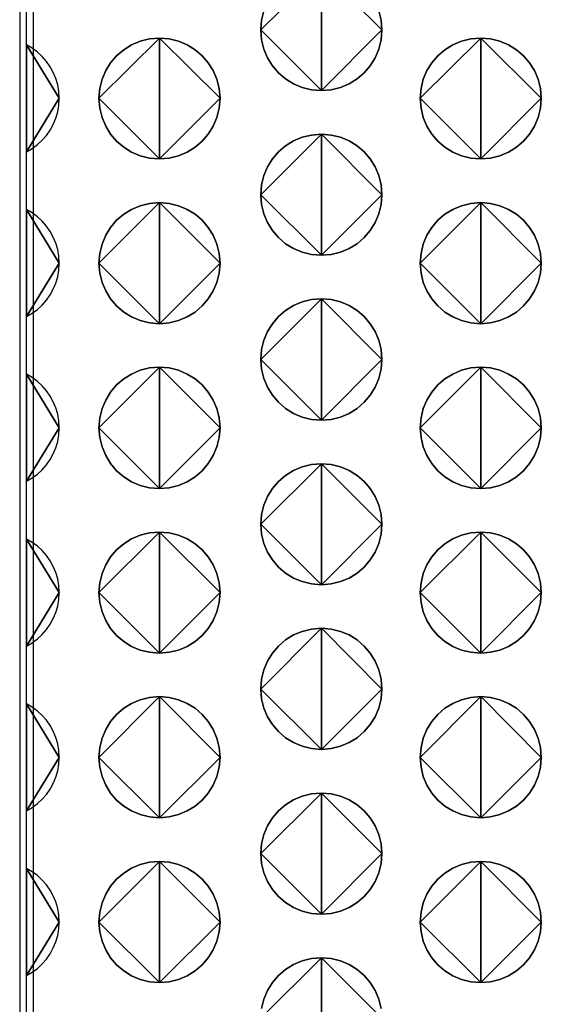
# Model space of a CAD drawing. Extents: x -8 to 521, y -188 to 82.
# Drawn here: x 198 to 209, y -7 to 13 of the extents above; entities that cross this region are included whole.
import ezdxf

# ---------------------------------------------------------------- set-up
doc = ezdxf.new("R2010")
doc.units = 0
doc.header["$MEASUREMENT"] = 0
doc.linetypes.add('AUSGEZOGEN', pattern=[0])
doc.layers.get('0').update_dxf_attribs({"linetype": 'AUSGEZOGEN'})

# ---------------------------------------------------------------- blocks, each defined once
blk = doc.blocks.new('v3000 front')
for p, q in [((206.757, -19.33), (206.757, -67.716)), ((206.899, -67.716), (206.899, -19.33)), ((207.042, -67.716), (207.042, -19.33))]:
    blk.add_line(p, q)
for points in [[(212.968, -34.644), (212.767, -34.628), (212.575, -34.581), (212.396, -34.506), (212.233, -34.404), (212.088, -34.28), (211.963, -34.135), (211.862, -33.972), (211.786, -33.793), (211.739, -33.601), (211.722, -33.398), (212.968, -34.644), (211.722, -33.398), (211.739, -33.197), (211.786, -33.007)], [(212.968, -32.158), (212.968, -34.644), (212.968, -32.158)], [(214.151, -33.007), (214.198, -33.197), (214.215, -33.398), (212.968, -34.644), (214.215, -33.398), (214.198, -33.601), (214.151, -33.793), (214.076, -33.972), (213.975, -34.135), (213.85, -34.28), (213.705, -34.404), (213.542, -34.506), (213.363, -34.581), (213.171, -34.628), (212.968, -34.644), (212.968, -34.644), (212.968, -34.644)], [(211.786, -33.007), (211.739, -33.197), (211.722, -33.398), (212.968, -32.158), (211.722, -33.398), (211.739, -33.601), (211.786, -33.793), (211.862, -33.972), (211.963, -34.135), (212.088, -34.28), (212.233, -34.404), (212.396, -34.506), (212.575, -34.581), (212.767, -34.628), (212.968, -34.644), (212.968, -32.158), (212.968, -34.644), (213.171, -34.628), (213.363, -34.581), (213.542, -34.506), (213.705, -34.404), (213.85, -34.28), (213.975, -34.135), (214.076, -33.972), (214.151, -33.793), (214.198, -33.601), (214.215, -33.398), (212.968, -32.158), (214.215, -33.398), (214.198, -33.197), (214.151, -33.007)], [(209.634, -36.052), (209.432, -36.035), (209.24, -35.988), (209.062, -35.913), (208.899, -35.812), (208.754, -35.687), (208.63, -35.542), (208.529, -35.379), (208.454, -35.2), (208.406, -35.008), (208.39, -34.806), (209.634, -36.052), (208.39, -34.806), (208.406, -34.605), (208.454, -34.414), (208.529, -34.236), (208.63, -34.073), (208.754, -33.929), (208.899, -33.805), (209.062, -33.704), (209.24, -33.628), (209.432, -33.581), (209.634, -33.565), (209.634, -36.052), (209.634, -33.565), (209.836, -33.581), (210.028, -33.628), (210.207, -33.704), (210.371, -33.805), (210.517, -33.929), (210.641, -34.073), (210.743, -34.236), (210.819, -34.414), (210.866, -34.605), (210.882, -34.806), (209.634, -36.052), (210.882, -34.806), (210.866, -35.008), (210.819, -35.2), (210.743, -35.379), (210.641, -35.542), (210.517, -35.687), (210.371, -35.812), (210.207, -35.913), (210.028, -35.988), (209.836, -36.035), (209.634, -36.052), (209.634, -36.052), (209.634, -36.052)], [(209.634, -33.565), (209.432, -33.581), (209.24, -33.628), (209.062, -33.704), (208.899, -33.805), (208.754, -33.929), (208.63, -34.073), (208.529, -34.236), (208.454, -34.414), (208.406, -34.605), (208.39, -34.806), (209.634, -33.565), (208.39, -34.806), (208.406, -35.008), (208.454, -35.2), (208.529, -35.379), (208.63, -35.542), (208.754, -35.687), (208.899, -35.812), (209.062, -35.913), (209.24, -35.988), (209.432, -36.035), (209.634, -36.052), (209.634, -33.565), (209.634, -36.052), (209.836, -36.035), (210.028, -35.988), (210.207, -35.913), (210.371, -35.812), (210.517, -35.687), (210.641, -35.542), (210.743, -35.379), (210.819, -35.2), (210.866, -35.008), (210.882, -34.806), (209.634, -33.565), (210.882, -34.806), (210.866, -34.605), (210.819, -34.414), (210.743, -34.236), (210.641, -34.073), (210.517, -33.929), (210.371, -33.805), (210.207, -33.704), (210.028, -33.628), (209.836, -33.581), (209.634, -33.565), (209.634, -33.565), (209.634, -33.565)], [(216.251, -36.052), (216.048, -36.035), (215.856, -35.988), (215.677, -35.913), (215.514, -35.812), (215.369, -35.687), (215.244, -35.542), (215.143, -35.379), (215.068, -35.2), (215.021, -35.008), (215.004, -34.806), (216.251, -36.052), (215.004, -34.806), (215.021, -34.605), (215.068, -34.414), (215.143, -34.236), (215.244, -34.073), (215.369, -33.929), (215.514, -33.805), (215.677, -33.704), (215.856, -33.628), (216.048, -33.581), (216.251, -33.565), (216.251, -36.052), (216.251, -33.565), (216.453, -33.581), (216.645, -33.628), (216.824, -33.704), (216.987, -33.805), (217.132, -33.929), (217.257, -34.073), (217.358, -34.236), (217.433, -34.414), (217.48, -34.605), (217.497, -34.806), (216.251, -36.052), (217.497, -34.806), (217.48, -35.008), (217.433, -35.2), (217.358, -35.379), (217.257, -35.542), (217.132, -35.687), (216.987, -35.812), (216.824, -35.913), (216.645, -35.988), (216.453, -36.035), (216.251, -36.052), (216.251, -36.052), (216.251, -36.052)], [(216.251, -33.565), (216.048, -33.581), (215.856, -33.628), (215.677, -33.704), (215.514, -33.805), (215.369, -33.929), (215.244, -34.073), (215.143, -34.236), (215.068, -34.414), (215.021, -34.605), (215.004, -34.806), (216.251, -33.565), (215.004, -34.806), (215.021, -35.008), (215.068, -35.2), (215.143, -35.379), (215.244, -35.542), (215.369, -35.687), (215.514, -35.812), (215.677, -35.913), (215.856, -35.988), (216.048, -36.035), (216.251, -36.052), (216.251, -33.565), (216.251, -36.052), (216.453, -36.035), (216.645, -35.988), (216.824, -35.913), (216.987, -35.812), (217.132, -35.687), (217.257, -35.542), (217.358, -35.379), (217.433, -35.2), (217.48, -35.008), (217.497, -34.806), (216.251, -33.565), (217.497, -34.806), (217.48, -34.605), (217.433, -34.414), (217.358, -34.236), (217.257, -34.073), (217.132, -33.929), (216.987, -33.805), (216.824, -33.704), (216.645, -33.628), (216.453, -33.581), (216.251, -33.565), (216.251, -33.565), (216.251, -33.565)], [(207.572, -34.806), (207.564, -34.664), (207.541, -34.528), (207.502, -34.397), (207.45, -34.272), (207.385, -34.155), (207.308, -34.045), (207.22, -33.945), (207.122, -33.854), (207.015, -33.774), (206.899, -33.704), (207.572, -34.806), (206.899, -33.704), (206.899, -35.907), (207.572, -34.806), (206.899, -35.907), (207.015, -35.839), (207.122, -35.76), (207.22, -35.67), (207.308, -35.57), (207.385, -35.461), (207.45, -35.343), (207.502, -35.218), (207.541, -35.086), (207.564, -34.949), (207.572, -34.806), (207.572, -34.806), (207.572, -34.806)], [(212.968, -38.038), (212.767, -38.021), (212.575, -37.974), (212.396, -37.899), (212.233, -37.798), (212.088, -37.673), (211.963, -37.528), (211.862, -37.365), (211.786, -37.186), (211.739, -36.994), (211.722, -36.792), (212.968, -38.038), (211.722, -36.792), (211.739, -36.589), (211.786, -36.397), (211.862, -36.218), (211.963, -36.055), (212.088, -35.91), (212.233, -35.786), (212.396, -35.684), (212.575, -35.609), (212.767, -35.562), (212.968, -35.546), (212.968, -38.038), (212.968, -35.546), (213.171, -35.562), (213.363, -35.609), (213.542, -35.684), (213.705, -35.786), (213.85, -35.91), (213.975, -36.055), (214.076, -36.218), (214.151, -36.397), (214.198, -36.589), (214.215, -36.792), (212.968, -38.038), (214.215, -36.792), (214.198, -36.994), (214.151, -37.186), (214.076, -37.365), (213.975, -37.528), (213.85, -37.673), (213.705, -37.798), (213.542, -37.899), (213.363, -37.974), (213.171, -38.021), (212.968, -38.038), (212.968, -38.038), (212.968, -38.038)], [(212.968, -35.546), (212.767, -35.562), (212.575, -35.609), (212.396, -35.684), (212.233, -35.786), (212.088, -35.91), (211.963, -36.055), (211.862, -36.218), (211.786, -36.397), (211.739, -36.589), (211.722, -36.792), (212.968, -35.546), (211.722, -36.792), (211.739, -36.994), (211.786, -37.186), (211.862, -37.365), (211.963, -37.528), (212.088, -37.673), (212.233, -37.798), (212.396, -37.899), (212.575, -37.974), (212.767, -38.021), (212.968, -38.038), (212.968, -35.546), (212.968, -38.038), (213.171, -38.021), (213.363, -37.974), (213.542, -37.899), (213.705, -37.798), (213.85, -37.673), (213.975, -37.528), (214.076, -37.365), (214.151, -37.186), (214.198, -36.994), (214.215, -36.792), (212.968, -35.546), (214.215, -36.792), (214.198, -36.589), (214.151, -36.397), (214.076, -36.218), (213.975, -36.055), (213.85, -35.91), (213.705, -35.786), (213.542, -35.684), (213.363, -35.609), (213.171, -35.562), (212.968, -35.546), (212.968, -35.546), (212.968, -35.546)], [(209.634, -39.445), (209.432, -39.429), (209.24, -39.382), (209.062, -39.306), (208.899, -39.205), (208.754, -39.081), (208.63, -38.936), (208.529, -38.772), (208.454, -38.594), (208.406, -38.402), (208.39, -38.199), (209.634, -39.445), (208.39, -38.199), (208.406, -37.997), (208.454, -37.805), (208.529, -37.626), (208.63, -37.462), (208.754, -37.317), (208.899, -37.193), (209.062, -37.092), (209.24, -37.016), (209.432, -36.969), (209.634, -36.953), (209.634, -39.445), (209.634, -36.953), (209.836, -36.969), (210.028, -37.016), (210.207, -37.092), (210.371, -37.193), (210.517, -37.317), (210.641, -37.462), (210.743, -37.626), (210.819, -37.805), (210.866, -37.997), (210.882, -38.199), (209.634, -39.445), (210.882, -38.199), (210.866, -38.402), (210.819, -38.594), (210.743, -38.772), (210.641, -38.936), (210.517, -39.081), (210.371, -39.205), (210.207, -39.306), (210.028, -39.382), (209.836, -39.429), (209.634, -39.445), (209.634, -39.445), (209.634, -39.445)], [(209.634, -36.953), (209.432, -36.969), (209.24, -37.016), (209.062, -37.092), (208.899, -37.193), (208.754, -37.317), (208.63, -37.462), (208.529, -37.626), (208.454, -37.805), (208.406, -37.997), (208.39, -38.199), (209.634, -36.953), (208.39, -38.199), (208.406, -38.402), (208.454, -38.594), (208.529, -38.772), (208.63, -38.936), (208.754, -39.081), (208.899, -39.205), (209.062, -39.306), (209.24, -39.382), (209.432, -39.429), (209.634, -39.445), (209.634, -36.953), (209.634, -39.445), (209.836, -39.429), (210.028, -39.382), (210.207, -39.306), (210.371, -39.205), (210.517, -39.081), (210.641, -38.936), (210.743, -38.772), (210.819, -38.594), (210.866, -38.402), (210.882, -38.199), (209.634, -36.953), (210.882, -38.199), (210.866, -37.997), (210.819, -37.805), (210.743, -37.626), (210.641, -37.462), (210.517, -37.317), (210.371, -37.193), (210.207, -37.092), (210.028, -37.016), (209.836, -36.969), (209.634, -36.953), (209.634, -36.953), (209.634, -36.953)], [(216.251, -39.445), (216.048, -39.429), (215.856, -39.382), (215.677, -39.306), (215.514, -39.205), (215.369, -39.081), (215.244, -38.936), (215.143, -38.772), (215.068, -38.594), (215.021, -38.402), (215.004, -38.199), (216.251, -39.445), (215.004, -38.199), (215.021, -37.997), (215.068, -37.805), (215.143, -37.626), (215.244, -37.462), (215.369, -37.317), (215.514, -37.193), (215.677, -37.092), (215.856, -37.016), (216.048, -36.969), (216.251, -36.953), (216.251, -39.445), (216.251, -36.953), (216.453, -36.969), (216.645, -37.016), (216.824, -37.092), (216.987, -37.193), (217.132, -37.317), (217.257, -37.462), (217.358, -37.626), (217.433, -37.805), (217.48, -37.997), (217.497, -38.199), (216.251, -39.445), (217.497, -38.199), (217.48, -38.402), (217.433, -38.594), (217.358, -38.772), (217.257, -38.936), (217.132, -39.081), (216.987, -39.205), (216.824, -39.306), (216.645, -39.382), (216.453, -39.429), (216.251, -39.445), (216.251, -39.445), (216.251, -39.445)], [(216.251, -36.953), (216.048, -36.969), (215.856, -37.016), (215.677, -37.092), (215.514, -37.193), (215.369, -37.317), (215.244, -37.462), (215.143, -37.626), (215.068, -37.805), (215.021, -37.997), (215.004, -38.199), (216.251, -36.953), (215.004, -38.199), (215.021, -38.402), (215.068, -38.594), (215.143, -38.772), (215.244, -38.936), (215.369, -39.081), (215.514, -39.205), (215.677, -39.306), (215.856, -39.382), (216.048, -39.429), (216.251, -39.445), (216.251, -36.953), (216.251, -39.445), (216.453, -39.429), (216.645, -39.382), (216.824, -39.306), (216.987, -39.205), (217.132, -39.081), (217.257, -38.936), (217.358, -38.772), (217.433, -38.594), (217.48, -38.402), (217.497, -38.199), (216.251, -36.953), (217.497, -38.199), (217.48, -37.997), (217.433, -37.805), (217.358, -37.626), (217.257, -37.462), (217.132, -37.317), (216.987, -37.193), (216.824, -37.092), (216.645, -37.016), (216.453, -36.969), (216.251, -36.953), (216.251, -36.953), (216.251, -36.953)], [(207.572, -38.199), (207.564, -38.057), (207.541, -37.921), (207.502, -37.789), (207.45, -37.664), (207.385, -37.546), (207.308, -37.436), (207.22, -37.336), (207.122, -37.245), (207.015, -37.166), (206.899, -37.098), (207.572, -38.199), (206.899, -37.098), (206.899, -39.3), (207.572, -38.199), (206.899, -39.3), (207.015, -39.231), (207.122, -39.151), (207.22, -39.061), (207.308, -38.961), (207.385, -38.852), (207.45, -38.735), (207.502, -38.61), (207.541, -38.479), (207.564, -38.342), (207.572, -38.199), (207.572, -38.199), (207.572, -38.199)], [(212.968, -41.431), (212.767, -41.415), (212.575, -41.367), (212.396, -41.291), (212.233, -41.189), (212.088, -41.064), (211.963, -40.918), (211.862, -40.754), (211.786, -40.574), (211.739, -40.382), (211.722, -40.179), (212.968, -41.431), (211.722, -40.179), (211.739, -39.978), (211.786, -39.787), (211.862, -39.609), (211.963, -39.445), (212.088, -39.3), (212.233, -39.175), (212.396, -39.073), (212.575, -38.997), (212.767, -38.95), (212.968, -38.933), (212.968, -41.431), (212.968, -38.933), (213.171, -38.95), (213.363, -38.997), (213.542, -39.073), (213.705, -39.175), (213.85, -39.3), (213.975, -39.445), (214.076, -39.609), (214.151, -39.787), (214.198, -39.978), (214.215, -40.179), (212.968, -41.431), (214.215, -40.179), (214.198, -40.382), (214.151, -40.574), (214.076, -40.754), (213.975, -40.918), (213.85, -41.064), (213.705, -41.189), (213.542, -41.291), (213.363, -41.367), (213.171, -41.415), (212.968, -41.431), (212.968, -41.431), (212.968, -41.431)], [(212.968, -38.933), (212.767, -38.95), (212.575, -38.997), (212.396, -39.073), (212.233, -39.175), (212.088, -39.3), (211.963, -39.445), (211.862, -39.609), (211.786, -39.787), (211.739, -39.978), (211.722, -40.179), (212.968, -38.933), (211.722, -40.179), (211.739, -40.382), (211.786, -40.574), (211.862, -40.754), (211.963, -40.918), (212.088, -41.064), (212.233, -41.189), (212.396, -41.291), (212.575, -41.367), (212.767, -41.415), (212.968, -41.431), (212.968, -38.933), (212.968, -41.431), (213.171, -41.415), (213.363, -41.367), (213.542, -41.291), (213.705, -41.189), (213.85, -41.064), (213.975, -40.918), (214.076, -40.754), (214.151, -40.574), (214.198, -40.382), (214.215, -40.179), (212.968, -38.933), (214.215, -40.179), (214.198, -39.978), (214.151, -39.787), (214.076, -39.609), (213.975, -39.445), (213.85, -39.3), (213.705, -39.175), (213.542, -39.073), (213.363, -38.997), (213.171, -38.95), (212.968, -38.933), (212.968, -38.933), (212.968, -38.933)], [(207.572, -41.587), (207.564, -41.445), (207.541, -41.309), (207.502, -41.178), (207.45, -41.053), (207.385, -40.936), (207.308, -40.827), (207.22, -40.726), (207.122, -40.635), (207.015, -40.555), (206.899, -40.485), (207.572, -41.587), (206.899, -40.485), (206.899, -42.688), (207.572, -41.587), (206.899, -42.688), (207.015, -42.62), (207.122, -42.541), (207.22, -42.451), (207.308, -42.351), (207.385, -42.242), (207.45, -42.124), (207.502, -41.999), (207.541, -41.867), (207.564, -41.73), (207.572, -41.587), (207.572, -41.587), (207.572, -41.587)], [(209.634, -42.838), (209.432, -42.822), (209.24, -42.775), (209.062, -42.698), (208.899, -42.597), (208.754, -42.471), (208.63, -42.325), (208.529, -42.161), (208.454, -41.982), (208.406, -41.789), (208.39, -41.587), (209.634, -42.838), (208.39, -41.587), (208.406, -41.386), (208.454, -41.194), (208.529, -41.016), (208.63, -40.853), (208.754, -40.707), (208.899, -40.582), (209.062, -40.481), (209.24, -40.405), (209.432, -40.357), (209.634, -40.341), (209.634, -42.838), (209.634, -40.341), (209.836, -40.357), (210.028, -40.405), (210.207, -40.481), (210.371, -40.582), (210.517, -40.707), (210.641, -40.853), (210.743, -41.016), (210.819, -41.194), (210.866, -41.386), (210.882, -41.587), (209.634, -42.838), (210.882, -41.587), (210.866, -41.789), (210.819, -41.982), (210.743, -42.161), (210.641, -42.325), (210.517, -42.471), (210.371, -42.597), (210.207, -42.698), (210.028, -42.775), (209.836, -42.822), (209.634, -42.838), (209.634, -42.838), (209.634, -42.838)], [(209.634, -40.341), (209.432, -40.357), (209.24, -40.405), (209.062, -40.481), (208.899, -40.582), (208.754, -40.707), (208.63, -40.853), (208.529, -41.016), (208.454, -41.194), (208.406, -41.386), (208.39, -41.587), (209.634, -40.341), (208.39, -41.587), (208.406, -41.789), (208.454, -41.982), (208.529, -42.161), (208.63, -42.325), (208.754, -42.471), (208.899, -42.597), (209.062, -42.698), (209.24, -42.775), (209.432, -42.822), (209.634, -42.838), (209.634, -40.341), (209.634, -42.838), (209.836, -42.822), (210.028, -42.775), (210.207, -42.698), (210.371, -42.597), (210.517, -42.471), (210.641, -42.325), (210.743, -42.161), (210.819, -41.982), (210.866, -41.789), (210.882, -41.587), (209.634, -40.341), (210.882, -41.587), (210.866, -41.386), (210.819, -41.194), (210.743, -41.016), (210.641, -40.853), (210.517, -40.707), (210.371, -40.582), (210.207, -40.481), (210.028, -40.405), (209.836, -40.357), (209.634, -40.341), (209.634, -40.341), (209.634, -40.341)], [(216.251, -42.838), (216.048, -42.822), (215.856, -42.775), (215.677, -42.698), (215.514, -42.597), (215.369, -42.471), (215.244, -42.325), (215.143, -42.161), (215.068, -41.982), (215.021, -41.789), (215.004, -41.587), (216.251, -42.838), (215.004, -41.587), (215.021, -41.386), (215.068, -41.194), (215.143, -41.016), (215.244, -40.853), (215.369, -40.707), (215.514, -40.582), (215.677, -40.481), (215.856, -40.405), (216.048, -40.357), (216.251, -40.341), (216.251, -42.838), (216.251, -40.341), (216.453, -40.357), (216.645, -40.405), (216.824, -40.481), (216.987, -40.582), (217.132, -40.707), (217.257, -40.853), (217.358, -41.016), (217.433, -41.194), (217.48, -41.386), (217.497, -41.587), (216.251, -42.838), (217.497, -41.587), (217.48, -41.789), (217.433, -41.982), (217.358, -42.161), (217.257, -42.325), (217.132, -42.471), (216.987, -42.597), (216.824, -42.698), (216.645, -42.775), (216.453, -42.822), (216.251, -42.838), (216.251, -42.838), (216.251, -42.838)], [(216.251, -40.341), (216.048, -40.357), (215.856, -40.405), (215.677, -40.481), (215.514, -40.582), (215.369, -40.707), (215.244, -40.853), (215.143, -41.016), (215.068, -41.194), (215.021, -41.386), (215.004, -41.587), (216.251, -40.341), (215.004, -41.587), (215.021, -41.789), (215.068, -41.982), (215.143, -42.161), (215.244, -42.325), (215.369, -42.471), (215.514, -42.597), (215.677, -42.698), (215.856, -42.775), (216.048, -42.822), (216.251, -42.838), (216.251, -40.341), (216.251, -42.838), (216.453, -42.822), (216.645, -42.775), (216.824, -42.698), (216.987, -42.597), (217.132, -42.471), (217.257, -42.325), (217.358, -42.161), (217.433, -41.982), (217.48, -41.789), (217.497, -41.587), (216.251, -40.341), (217.497, -41.587), (217.48, -41.386), (217.433, -41.194), (217.358, -41.016), (217.257, -40.853), (217.132, -40.707), (216.987, -40.582), (216.824, -40.481), (216.645, -40.405), (216.453, -40.357), (216.251, -40.341), (216.251, -40.341), (216.251, -40.341)], [(212.968, -44.819), (212.767, -44.803), (212.575, -44.755), (212.396, -44.68), (212.233, -44.579), (212.088, -44.454), (211.963, -44.309), (211.862, -44.146), (211.786, -43.967), (211.739, -43.775), (211.722, -43.573), (212.968, -44.819), (211.722, -43.573), (211.739, -43.37), (211.786, -43.178), (211.862, -42.999), (211.963, -42.836), (212.088, -42.691), (212.233, -42.567), (212.396, -42.465), (212.575, -42.39), (212.767, -42.343), (212.968, -42.327), (212.968, -44.819), (212.968, -42.327), (213.171, -42.343), (213.363, -42.39), (213.542, -42.465), (213.705, -42.567), (213.85, -42.691), (213.975, -42.836), (214.076, -42.999), (214.151, -43.178), (214.198, -43.37), (214.215, -43.573), (212.968, -44.819), (214.215, -43.573), (214.198, -43.775), (214.151, -43.967), (214.076, -44.146), (213.975, -44.309), (213.85, -44.454), (213.705, -44.579), (213.542, -44.68), (213.363, -44.755), (213.171, -44.803), (212.968, -44.819), (212.968, -44.819), (212.968, -44.819)], [(212.968, -42.327), (212.767, -42.343), (212.575, -42.39), (212.396, -42.465), (212.233, -42.567), (212.088, -42.691), (211.963, -42.836), (211.862, -42.999), (211.786, -43.178), (211.739, -43.37), (211.722, -43.573), (212.968, -42.327), (211.722, -43.573), (211.739, -43.775), (211.786, -43.967), (211.862, -44.146), (211.963, -44.309), (212.088, -44.454), (212.233, -44.579), (212.396, -44.68), (212.575, -44.755), (212.767, -44.803), (212.968, -44.819), (212.968, -42.327), (212.968, -44.819), (213.171, -44.803), (213.363, -44.755), (213.542, -44.68), (213.705, -44.579), (213.85, -44.454), (213.975, -44.309), (214.076, -44.146), (214.151, -43.967), (214.198, -43.775), (214.215, -43.573), (212.968, -42.327), (214.215, -43.573), (214.198, -43.37), (214.151, -43.178), (214.076, -42.999), (213.975, -42.836), (213.85, -42.691), (213.705, -42.567), (213.542, -42.465), (213.363, -42.39), (213.171, -42.343), (212.968, -42.327), (212.968, -42.327), (212.968, -42.327)], [(209.634, -46.226), (209.432, -46.21), (209.24, -46.163), (209.062, -46.087), (208.899, -45.986), (208.754, -45.862), (208.63, -45.717), (208.529, -45.554), (208.454, -45.375), (208.406, -45.183), (208.39, -44.98), (209.634, -46.226), (208.39, -44.98), (208.406, -44.778), (208.454, -44.586), (208.529, -44.407), (208.63, -44.244), (208.754, -44.098), (208.899, -43.974), (209.062, -43.873), (209.24, -43.797), (209.432, -43.75), (209.634, -43.734), (209.634, -46.226), (209.634, -43.734), (209.836, -43.75), (210.028, -43.797), (210.207, -43.873), (210.371, -43.974), (210.517, -44.098), (210.641, -44.244), (210.743, -44.407), (210.819, -44.586), (210.866, -44.778), (210.882, -44.98), (209.634, -46.226), (210.882, -44.98), (210.866, -45.183), (210.819, -45.375), (210.743, -45.554), (210.641, -45.717), (210.517, -45.862), (210.371, -45.986), (210.207, -46.087), (210.028, -46.163), (209.836, -46.21), (209.634, -46.226), (209.634, -46.226), (209.634, -46.226)], [(209.634, -43.734), (209.432, -43.75), (209.24, -43.797), (209.062, -43.873), (208.899, -43.974), (208.754, -44.098), (208.63, -44.244), (208.529, -44.407), (208.454, -44.586), (208.406, -44.778), (208.39, -44.98), (209.634, -43.734), (208.39, -44.98), (208.406, -45.183), (208.454, -45.375), (208.529, -45.554), (208.63, -45.717), (208.754, -45.862), (208.899, -45.986), (209.062, -46.087), (209.24, -46.163), (209.432, -46.21), (209.634, -46.226), (209.634, -43.734), (209.634, -46.226), (209.836, -46.21), (210.028, -46.163), (210.207, -46.087), (210.371, -45.986), (210.517, -45.862), (210.641, -45.717), (210.743, -45.554), (210.819, -45.375), (210.866, -45.183), (210.882, -44.98), (209.634, -43.734), (210.882, -44.98), (210.866, -44.778), (210.819, -44.586), (210.743, -44.407), (210.641, -44.244), (210.517, -44.098), (210.371, -43.974), (210.207, -43.873), (210.028, -43.797), (209.836, -43.75), (209.634, -43.734), (209.634, -43.734), (209.634, -43.734)], [(216.251, -46.226), (216.048, -46.21), (215.856, -46.163), (215.677, -46.087), (215.514, -45.986), (215.369, -45.862), (215.244, -45.717), (215.143, -45.554), (215.068, -45.375), (215.021, -45.183), (215.004, -44.98), (216.251, -46.226), (215.004, -44.98), (215.021, -44.778), (215.068, -44.586), (215.143, -44.407), (215.244, -44.244), (215.369, -44.098), (215.514, -43.974), (215.677, -43.873), (215.856, -43.797), (216.048, -43.75), (216.251, -43.734), (216.251, -46.226), (216.251, -43.734), (216.453, -43.75), (216.645, -43.797), (216.824, -43.873), (216.987, -43.974), (217.132, -44.098), (217.257, -44.244), (217.358, -44.407), (217.433, -44.586), (217.48, -44.778), (217.497, -44.98), (216.251, -46.226), (217.497, -44.98), (217.48, -45.183), (217.433, -45.375), (217.358, -45.554), (217.257, -45.717), (217.132, -45.862), (216.987, -45.986), (216.824, -46.087), (216.645, -46.163), (216.453, -46.21), (216.251, -46.226), (216.251, -46.226), (216.251, -46.226)], [(216.251, -43.734), (216.048, -43.75), (215.856, -43.797), (215.677, -43.873), (215.514, -43.974), (215.369, -44.098), (215.244, -44.244), (215.143, -44.407), (215.068, -44.586), (215.021, -44.778), (215.004, -44.98), (216.251, -43.734), (215.004, -44.98), (215.021, -45.183), (215.068, -45.375), (215.143, -45.554), (215.244, -45.717), (215.369, -45.862), (215.514, -45.986), (215.677, -46.087), (215.856, -46.163), (216.048, -46.21), (216.251, -46.226), (216.251, -43.734), (216.251, -46.226), (216.453, -46.21), (216.645, -46.163), (216.824, -46.087), (216.987, -45.986), (217.132, -45.862), (217.257, -45.717), (217.358, -45.554), (217.433, -45.375), (217.48, -45.183), (217.497, -44.98), (216.251, -43.734), (217.497, -44.98), (217.48, -44.778), (217.433, -44.586), (217.358, -44.407), (217.257, -44.244), (217.132, -44.098), (216.987, -43.974), (216.824, -43.873), (216.645, -43.797), (216.453, -43.75), (216.251, -43.734), (216.251, -43.734), (216.251, -43.734)], [(207.572, -44.98), (207.564, -44.837), (207.541, -44.7), (207.502, -44.568), (207.45, -44.443), (207.385, -44.325), (207.308, -44.216), (207.22, -44.116), (207.122, -44.026), (207.015, -43.947), (206.899, -43.879), (207.572, -44.98), (206.899, -43.879), (206.899, -46.082), (207.572, -44.98), (206.899, -46.082), (207.015, -46.014), (207.122, -45.934), (207.22, -45.843), (207.308, -45.743), (207.385, -45.633), (207.45, -45.515), (207.502, -45.39), (207.541, -45.259), (207.564, -45.122), (207.572, -44.98), (207.572, -44.98), (207.572, -44.98)], [(212.968, -48.207), (212.767, -48.19), (212.575, -48.143), (212.396, -48.068), (212.233, -47.967), (212.088, -47.843), (211.963, -47.698), (211.862, -47.536), (211.786, -47.358), (211.739, -47.167), (211.722, -46.966), (212.968, -48.207), (211.722, -46.966), (211.739, -46.762), (211.786, -46.569), (211.862, -46.389), (211.963, -46.225), (212.088, -46.08), (212.233, -45.955), (212.396, -45.853), (212.575, -45.778), (212.767, -45.731), (212.968, -45.714), (212.968, -48.207), (212.968, -45.714), (213.171, -45.731), (213.363, -45.778), (213.542, -45.853), (213.705, -45.955), (213.85, -46.08), (213.975, -46.225), (214.076, -46.389), (214.151, -46.569), (214.198, -46.762), (214.215, -46.966), (212.968, -48.207), (214.215, -46.966), (214.198, -47.167), (214.151, -47.358), (214.076, -47.536), (213.975, -47.698), (213.85, -47.843), (213.705, -47.967), (213.542, -48.068), (213.363, -48.143), (213.171, -48.19), (212.968, -48.207), (212.968, -48.207), (212.968, -48.207)], [(212.968, -45.714), (212.767, -45.731), (212.575, -45.778), (212.396, -45.853), (212.233, -45.955), (212.088, -46.08), (211.963, -46.225), (211.862, -46.389), (211.786, -46.569), (211.739, -46.762), (211.722, -46.966), (212.968, -45.714), (211.722, -46.966), (211.739, -47.167), (211.786, -47.358), (211.862, -47.536), (211.963, -47.698), (212.088, -47.843), (212.233, -47.967), (212.396, -48.068), (212.575, -48.143), (212.767, -48.19), (212.968, -48.207), (212.968, -45.714), (212.968, -48.207), (213.171, -48.19), (213.363, -48.143), (213.542, -48.068), (213.705, -47.967), (213.85, -47.843), (213.975, -47.698), (214.076, -47.536), (214.151, -47.358), (214.198, -47.167), (214.215, -46.966), (212.968, -45.714), (214.215, -46.966), (214.198, -46.762), (214.151, -46.569), (214.076, -46.389), (213.975, -46.225), (213.85, -46.08), (213.705, -45.955), (213.542, -45.853), (213.363, -45.778), (213.171, -45.731), (212.968, -45.714), (212.968, -45.714), (212.968, -45.714)], [(209.634, -49.614), (209.432, -49.598), (209.24, -49.551), (209.062, -49.475), (208.899, -49.374), (208.754, -49.25), (208.63, -49.106), (208.529, -48.943), (208.454, -48.765), (208.406, -48.575), (208.39, -48.374), (209.634, -49.614), (208.39, -48.374), (208.406, -48.169), (208.454, -47.976), (208.529, -47.797), (208.63, -47.633), (208.754, -47.487), (208.899, -47.362), (209.062, -47.261), (209.24, -47.185), (209.432, -47.138), (209.634, -47.122), (209.634, -49.614), (209.634, -47.122), (209.836, -47.138), (210.028, -47.185), (210.207, -47.261), (210.371, -47.362), (210.517, -47.487), (210.641, -47.633), (210.743, -47.797), (210.819, -47.976), (210.866, -48.169), (210.882, -48.374), (209.634, -49.614), (210.882, -48.374), (210.866, -48.575), (210.819, -48.765), (210.743, -48.943), (210.641, -49.106), (210.517, -49.25), (210.371, -49.374), (210.207, -49.475), (210.028, -49.551), (209.836, -49.598), (209.634, -49.614), (209.634, -49.614), (209.634, -49.614)], [(209.634, -47.122), (209.432, -47.138), (209.24, -47.185), (209.062, -47.261), (208.899, -47.362), (208.754, -47.487), (208.63, -47.633), (208.529, -47.797), (208.454, -47.976), (208.406, -48.169), (208.39, -48.374), (209.634, -47.122), (208.39, -48.374), (208.406, -48.575), (208.454, -48.765), (208.529, -48.943), (208.63, -49.106), (208.754, -49.25), (208.899, -49.374), (209.062, -49.475), (209.24, -49.551), (209.432, -49.598), (209.634, -49.614), (209.634, -47.122), (209.634, -49.614), (209.836, -49.598), (210.028, -49.551), (210.207, -49.475), (210.371, -49.374), (210.517, -49.25), (210.641, -49.106), (210.743, -48.943), (210.819, -48.765), (210.866, -48.575), (210.882, -48.374), (209.634, -47.122), (210.882, -48.374), (210.866, -48.169), (210.819, -47.976), (210.743, -47.797), (210.641, -47.633), (210.517, -47.487), (210.371, -47.362), (210.207, -47.261), (210.028, -47.185), (209.836, -47.138), (209.634, -47.122), (209.634, -47.122), (209.634, -47.122)], [(216.251, -49.614), (216.048, -49.598), (215.856, -49.551), (215.677, -49.475), (215.514, -49.374), (215.369, -49.25), (215.244, -49.106), (215.143, -48.943), (215.068, -48.765), (215.021, -48.575), (215.004, -48.374), (216.251, -49.614), (215.004, -48.374), (215.021, -48.169), (215.068, -47.976), (215.143, -47.797), (215.244, -47.633), (215.369, -47.487), (215.514, -47.362), (215.677, -47.261), (215.856, -47.185), (216.048, -47.138), (216.251, -47.122), (216.251, -49.614), (216.251, -47.122), (216.453, -47.138), (216.645, -47.185), (216.824, -47.261), (216.987, -47.362), (217.132, -47.487), (217.257, -47.633), (217.358, -47.797), (217.433, -47.976), (217.48, -48.169), (217.497, -48.374), (216.251, -49.614), (217.497, -48.374), (217.48, -48.575), (217.433, -48.765), (217.358, -48.943), (217.257, -49.106), (217.132, -49.25), (216.987, -49.374), (216.824, -49.475), (216.645, -49.551), (216.453, -49.598), (216.251, -49.614), (216.251, -49.614), (216.251, -49.614)], [(216.251, -47.122), (216.048, -47.138), (215.856, -47.185), (215.677, -47.261), (215.514, -47.362), (215.369, -47.487), (215.244, -47.633), (215.143, -47.797), (215.068, -47.976), (215.021, -48.169), (215.004, -48.374), (216.251, -47.122), (215.004, -48.374), (215.021, -48.575), (215.068, -48.765), (215.143, -48.943), (215.244, -49.106), (215.369, -49.25), (215.514, -49.374), (215.677, -49.475), (215.856, -49.551), (216.048, -49.598), (216.251, -49.614), (216.251, -47.122), (216.251, -49.614), (216.453, -49.598), (216.645, -49.551), (216.824, -49.475), (216.987, -49.374), (217.132, -49.25), (217.257, -49.106), (217.358, -48.943), (217.433, -48.765), (217.48, -48.575), (217.497, -48.374), (216.251, -47.122), (217.497, -48.374), (217.48, -48.169), (217.433, -47.976), (217.358, -47.797), (217.257, -47.633), (217.132, -47.487), (216.987, -47.362), (216.824, -47.261), (216.645, -47.185), (216.453, -47.138), (216.251, -47.122), (216.251, -47.122), (216.251, -47.122)], [(207.572, -48.374), (207.564, -48.231), (207.541, -48.093), (207.502, -47.961), (207.45, -47.836), (207.385, -47.718), (207.308, -47.609), (207.22, -47.509), (207.122, -47.419), (207.015, -47.34), (206.899, -47.272), (207.572, -48.374), (206.899, -47.272), (206.899, -49.475), (207.572, -48.374), (206.899, -49.475), (207.015, -49.406), (207.122, -49.325), (207.22, -49.234), (207.308, -49.134), (207.385, -49.024), (207.45, -48.907), (207.502, -48.782), (207.541, -48.651), (207.564, -48.515), (207.572, -48.374), (207.572, -48.374), (207.572, -48.374)], [(212.968, -51.6), (212.767, -51.584), (212.575, -51.537), (212.396, -51.461), (212.233, -51.36), (212.088, -51.236), (211.963, -51.09), (211.862, -50.927), (211.786, -50.748), (211.739, -50.556), (211.722, -50.354), (212.968, -51.6), (211.722, -50.354), (211.739, -50.151), (211.786, -49.959), (211.862, -49.781), (211.963, -49.617), (212.088, -49.472), (212.233, -49.348), (212.396, -49.247), (212.575, -49.171), (212.767, -49.124), (212.968, -49.108), (212.968, -51.6), (212.968, -49.108), (213.171, -49.124), (213.363, -49.171), (213.542, -49.247), (213.705, -49.348), (213.85, -49.472), (213.975, -49.617), (214.076, -49.781), (214.151, -49.959), (214.198, -50.151), (214.215, -50.354), (212.968, -51.6), (214.215, -50.354), (214.198, -50.556), (214.151, -50.748), (214.076, -50.927), (213.975, -51.09), (213.85, -51.236), (213.705, -51.36), (213.542, -51.461), (213.363, -51.537), (213.171, -51.584), (212.968, -51.6), (212.968, -51.6), (212.968, -51.6)], [(212.968, -49.108), (212.767, -49.124), (212.575, -49.171), (212.396, -49.247), (212.233, -49.348), (212.088, -49.472), (211.963, -49.617), (211.862, -49.781), (211.786, -49.959), (211.739, -50.151), (211.722, -50.354), (212.968, -49.108), (211.722, -50.354), (211.739, -50.556), (211.786, -50.748), (211.862, -50.927), (211.963, -51.09), (212.088, -51.236), (212.233, -51.36), (212.396, -51.461), (212.575, -51.537), (212.767, -51.584), (212.968, -51.6), (212.968, -49.108), (212.968, -51.6), (213.171, -51.584), (213.363, -51.537), (213.542, -51.461), (213.705, -51.36), (213.85, -51.236), (213.975, -51.09), (214.076, -50.927), (214.151, -50.748), (214.198, -50.556), (214.215, -50.354), (212.968, -49.108), (214.215, -50.354), (214.198, -50.151), (214.151, -49.959), (214.076, -49.781), (213.975, -49.617), (213.85, -49.472), (213.705, -49.348), (213.542, -49.247), (213.363, -49.171), (213.171, -49.124), (212.968, -49.108), (212.968, -49.108), (212.968, -49.108)], [(207.572, -51.761), (207.564, -51.618), (207.541, -51.481), (207.502, -51.349), (207.45, -51.224), (207.385, -51.106), (207.308, -50.997), (207.22, -50.897), (207.122, -50.807), (207.015, -50.728), (206.899, -50.66), (207.572, -51.761), (206.899, -50.66), (206.899, -52.863), (207.572, -51.761), (206.899, -52.863), (207.015, -52.795), (207.122, -52.715), (207.22, -52.624), (207.308, -52.524), (207.385, -52.414), (207.45, -52.296), (207.502, -52.171), (207.541, -52.04), (207.564, -51.903), (207.572, -51.761), (207.572, -51.761), (207.572, -51.761)], [(209.634, -53.007), (209.432, -52.991), (209.24, -52.944), (209.062, -52.869), (208.899, -52.767), (208.754, -52.643), (208.63, -52.498), (208.529, -52.335), (208.454, -52.156), (208.406, -51.964), (208.39, -51.761), (209.634, -53.007), (208.39, -51.761), (208.406, -51.559), (208.454, -51.367), (208.529, -51.188), (208.63, -51.025), (208.754, -50.88), (208.899, -50.755), (209.062, -50.654), (209.24, -50.579), (209.432, -50.531), (209.634, -50.515), (209.634, -53.007), (209.634, -50.515), (209.836, -50.531), (210.028, -50.579), (210.207, -50.654), (210.371, -50.755), (210.517, -50.88), (210.641, -51.025), (210.743, -51.188), (210.819, -51.367), (210.866, -51.559), (210.882, -51.761), (209.634, -53.007), (210.882, -51.761), (210.866, -51.964), (210.819, -52.156), (210.743, -52.335), (210.641, -52.498), (210.517, -52.643), (210.371, -52.767), (210.207, -52.869), (210.028, -52.944), (209.836, -52.991), (209.634, -53.007), (209.634, -53.007), (209.634, -53.007)], [(209.634, -50.515), (209.432, -50.531), (209.24, -50.579), (209.062, -50.654), (208.899, -50.755), (208.754, -50.88), (208.63, -51.025), (208.529, -51.188), (208.454, -51.367), (208.406, -51.559), (208.39, -51.761), (209.634, -50.515), (208.39, -51.761), (208.406, -51.964), (208.454, -52.156), (208.529, -52.335), (208.63, -52.498), (208.754, -52.643), (208.899, -52.767), (209.062, -52.869), (209.24, -52.944), (209.432, -52.991), (209.634, -53.007), (209.634, -50.515), (209.634, -53.007), (209.836, -52.991), (210.028, -52.944), (210.207, -52.869), (210.371, -52.767), (210.517, -52.643), (210.641, -52.498), (210.743, -52.335), (210.819, -52.156), (210.866, -51.964), (210.882, -51.761), (209.634, -50.515), (210.882, -51.761), (210.866, -51.559), (210.819, -51.367), (210.743, -51.188), (210.641, -51.025), (210.517, -50.88), (210.371, -50.755), (210.207, -50.654), (210.028, -50.579), (209.836, -50.531), (209.634, -50.515), (209.634, -50.515), (209.634, -50.515)], [(216.251, -53.007), (216.048, -52.991), (215.856, -52.944), (215.677, -52.869), (215.514, -52.767), (215.369, -52.643), (215.244, -52.498), (215.143, -52.335), (215.068, -52.156), (215.021, -51.964), (215.004, -51.761), (216.251, -53.007), (215.004, -51.761), (215.021, -51.559), (215.068, -51.367), (215.143, -51.188), (215.244, -51.025), (215.369, -50.88), (215.514, -50.755), (215.677, -50.654), (215.856, -50.579), (216.048, -50.531), (216.251, -50.515), (216.251, -53.007), (216.251, -50.515), (216.453, -50.531), (216.645, -50.579), (216.824, -50.654), (216.987, -50.755), (217.132, -50.88), (217.257, -51.025), (217.358, -51.188), (217.433, -51.367), (217.48, -51.559), (217.497, -51.761), (216.251, -53.007), (217.497, -51.761), (217.48, -51.964), (217.433, -52.156), (217.358, -52.335), (217.257, -52.498), (217.132, -52.643), (216.987, -52.767), (216.824, -52.869), (216.645, -52.944), (216.453, -52.991), (216.251, -53.007), (216.251, -53.007), (216.251, -53.007)], [(216.251, -50.515), (216.048, -50.531), (215.856, -50.579), (215.677, -50.654), (215.514, -50.755), (215.369, -50.88), (215.244, -51.025), (215.143, -51.188), (215.068, -51.367), (215.021, -51.559), (215.004, -51.761), (216.251, -50.515), (215.004, -51.761), (215.021, -51.964), (215.068, -52.156), (215.143, -52.335), (215.244, -52.498), (215.369, -52.643), (215.514, -52.767), (215.677, -52.869), (215.856, -52.944), (216.048, -52.991), (216.251, -53.007), (216.251, -50.515), (216.251, -53.007), (216.453, -52.991), (216.645, -52.944), (216.824, -52.869), (216.987, -52.767), (217.132, -52.643), (217.257, -52.498), (217.358, -52.335), (217.433, -52.156), (217.48, -51.964), (217.497, -51.761), (216.251, -50.515), (217.497, -51.761), (217.48, -51.559), (217.433, -51.367), (217.358, -51.188), (217.257, -51.025), (217.132, -50.88), (216.987, -50.755), (216.824, -50.654), (216.645, -50.579), (216.453, -50.531), (216.251, -50.515), (216.251, -50.515), (216.251, -50.515)], [(211.739, -53.541), (211.786, -53.349), (211.862, -53.171), (211.963, -53.007), (212.088, -52.862), (212.233, -52.737), (212.396, -52.635), (212.575, -52.559), (212.767, -52.512), (212.968, -52.496), (212.968, -54.988), (212.968, -52.496), (213.171, -52.512), (213.363, -52.559), (213.542, -52.635), (213.705, -52.737), (213.85, -52.862), (213.975, -53.007), (214.076, -53.171), (214.151, -53.349), (214.198, -53.541)], [(212.968, -52.496), (212.767, -52.512), (212.575, -52.559), (212.396, -52.635), (212.233, -52.737), (212.088, -52.862), (211.963, -53.007), (211.862, -53.171), (211.786, -53.349), (211.739, -53.541)], [(211.722, -53.742), (212.968, -52.496), (211.722, -53.742)], [(212.968, -54.988), (212.968, -52.496), (212.968, -54.988)], [(214.215, -53.742), (212.968, -52.496), (214.215, -53.742)], [(214.198, -53.541), (214.151, -53.349), (214.076, -53.171), (213.975, -53.007), (213.85, -52.862), (213.705, -52.737), (213.542, -52.635), (213.363, -52.559), (213.171, -52.512), (212.968, -52.496), (212.968, -52.496), (212.968, -52.496)]]:
    blk.add_lwpolyline(points)

msp = doc.modelspace()

# ---------------------------------------------------------------- block references
msp.add_blockref('v3000 front', (-8.355, 46.563))

doc.saveas('drawing.dxf')
